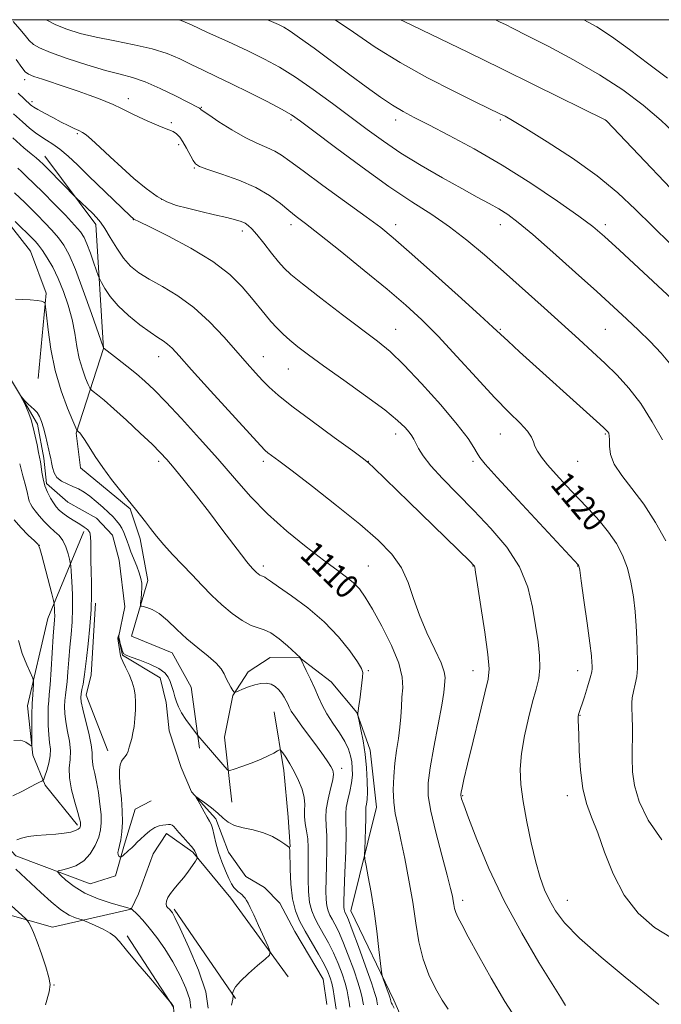
# Model space of a CAD drawing. Extents: x 2172300 to 2175200, y 284800 to 287700.
# Drawn here: x 2174645 to 2174860, y 287171 to 287500 of the extents above; entities that cross this region are included whole.
import ezdxf
from ezdxf.enums import TextEntityAlignment as Align

# ---------------------------------------------------------------- set-up
doc = ezdxf.new("R2010")
doc.units = 0
doc.header["$MEASUREMENT"] = 0
doc.linetypes.add('rvrstm', pattern=[117.1, 50, -3.9, 0.5, -3.9, 0.5, -3.9, 0.5, -3.9, 50])
for name, color, linetype, lineweight in [('BREAKLINE DTM HARD', 7, 'Continuous', 0), ('CONTOUR INDEX', 41, 'Continuous', 13), ('CONTOUR INDEX LABEL', 244, 'Continuous', 0), ('CONTOUR INTERMEDIATE', 44, 'Continuous', 0), ('GRID LINE', 7, 'Continuous', 0), ('SPOT ELEVATION DTM', 2, 'Continuous', 13), ('STREAM - RIVER SINGLE LINE', 142, 'rvrstm', 0)]:
    doc.layers.add(name, color=color, linetype=linetype, lineweight=lineweight)
doc.styles.add('Style-WORKING', font='WORKING.shx')

msp = doc.modelspace()

# ---------------------------------------------------------------- linework, layer by layer
at = {"layer": 'BREAKLINE DTM HARD', "extrusion": (0.02867164120256709, -0.04182505395533091, 0.9987134733507829), "elevation": 51440.19312371418, "flags": 128}
msp.add_lwpolyline([(1956092.149186476, -991388.2793882415), (1956092.149186476, -991424.5648922343)], dxfattribs=at)
at = {"layer": 'BREAKLINE DTM HARD', "extrusion": (-0.1235874618072082, -0.06940062850026604, 0.9899038802064674), "elevation": -287600.177765595, "flags": 128}
msp.add_lwpolyline([(814381.6438116017, 2016380.064748703), (814410.0443817478, 2016381.969641182), (814440.5754072808, 2016367.859326519)], dxfattribs=at)
at = {"layer": 'BREAKLINE DTM HARD'}
for points in [[(2174651.49, 287380.02, 1104.91), (2174654.24, 287408.56, 1106.15), (2174648.97, 287422.63, 1106.96), (2174636.93, 287437.86, 1107.71), (2174615.31, 287458.24, 1108.3), (2174603.28, 287473.05, 1109.72), (2174589.33, 287488.68, 1110.06), (2174576.195, 287500, 1110.205)], [(2174705.42, 287256.47, 1101.61), (2174702.59, 287276.9, 1103.4), (2174696.31, 287288.42, 1103.24), (2174682.71, 287293.92, 1103.43), (2174688.14, 287312.58, 1104.49), (2174685.62, 287326.48, 1105.5), (2174682.31, 287336.56, 1105.87), (2174665.64, 287350.25, 1105.45), (2174664.21, 287361.84, 1105.87), (2174673.3, 287390.05, 1109.97), (2174670.8, 287431.6, 1113.55), (2174653.79, 287454.36, 1114.68)], [(2174689.328, 287238.875, 1100.306), (2174683.98, 287236.1, 1100.89), (2174680.35, 287224.44, 1101.71), (2174677.33, 287213.84, 1102.4), (2174668.93, 287211.18, 1102.9), (2174644.09, 287220.53, 1105.33), (2174611.5, 287255.74, 1109.89), (2174574.13, 287284.75, 1112.13), (2174533.56, 287302.1, 1116.46), (2174494.78, 287312.1, 1120.01), (2174465.17, 287301.53, 1122.71), (2174435.21, 287285.9, 1126.21), (2174405.75, 287279.35, 1130.01), (2174375.66, 287272.79, 1134.32), (2174354.01, 287281.34, 1135.45), (2174328.22, 287312.64, 1138.71), (2174294.6, 287330.72, 1141.31), (2174261.5, 287342.91, 1144.95), (2174243.93, 287360.6, 1150.05)], [(2174666.8, 287328.95, 1104.39), (2174654.76, 287299.85, 1108.76), (2174648.01, 287270.62, 1110.52), (2174649.73, 287254.18, 1109.89), (2174653.88, 287244.11, 1107.65), (2174664.63, 287230.75, 1106.31)], [(2174670.73, 287304.94, 1103.7), (2174669.18, 287281.06, 1103.26), (2174667.59, 287274.28, 1103.28), (2174674.83, 287255.6, 1102.65)], [(2174786.04, 287136.57, 1107.38), (2174770.4, 287172.34, 1108.47), (2174756.03, 287202.1, 1106.81), (2174764.61, 287236.85, 1109.09), (2174762.43, 287255.82, 1108.57), (2174758.03, 287268.42, 1107.96), (2174749.43, 287278.64, 1107.11), (2174738.97, 287286.72, 1105.98), (2174729.05, 287286.79, 1104.83), (2174721.73, 287282.04, 1104.41), (2174716.57, 287274.15, 1103.95), (2174713.81, 287260.18, 1103.07), (2174716.24, 287238.47, 1101.02)], [(2174730.37, 287268.65, 1102.99), (2174733.61, 287249.07, 1101.44), (2174735.1, 287233.47, 1100.64), (2174735.67, 287223.55, 1100.02)], [(2174735.03, 287180.06, 1099.77), (2174715.86, 287206.38, 1100.56), (2174703.18, 287221.81, 1102.21), (2174694.44, 287228.02, 1102.59), (2174689.89, 287221.2, 1102.69), (2174685.02, 287207.83, 1102.69), (2174682.56, 287202.73, 1104.03), (2174656.26, 287196.65, 1107.27), (2174626.8, 287205.08, 1109.85)]]:
    msp.add_polyline3d(points, dxfattribs=at)
at = {"layer": 'CONTOUR INDEX', "flags": 128}
for points, elevation in [([(2174750.771, 287500.0000000001), (2174756.838, 287495.7990000001), (2174764.166, 287490.8590000001), (2174772.504, 287485.6800000001), (2174781.637, 287480.6090000001), (2174790.442, 287476.0859000001), (2174797.566, 287472.579), (2174806.001, 287468.4730000001), (2174807.494, 287467.7170000001), (2174809.996, 287466.307), (2174814.4999, 287463.608), (2174821.563, 287459.2170000001), (2174830.025, 287453.677), (2174838.295, 287447.769), (2174845.179, 287442.097), (2174851.065, 287436.578), (2174856.742, 287430.952), (2174868.98, 287418.9950000001)], 1130), ([(2174644.119, 287486.6460000001), (2174646.047, 287484.031), (2174647.233, 287482.5380000001), (2174648.314, 287481.7371), (2174650.045, 287481.064), (2174652.969, 287480.0760000001), (2174660.91, 287477.425), (2174664.922, 287476.063), (2174668.569, 287474.789), (2174671.672, 287473.652), (2174674.182, 287472.653), (2174676.551, 287471.605), (2174679.36, 287470.274), (2174682.977, 287468.529), (2174686.925, 287466.654), (2174690.517, 287465.034), (2174693.223, 287463.9460000001), (2174695.154, 287463.228), (2174696.58, 287462.61), (2174697.747, 287461.84), (2174698.809, 287460.743), (2174699.898, 287459.166), (2174701.094, 287457.063), (2174703.276, 287452.9570000001), (2174704.096, 287451.7880000001), (2174705.438, 287450.969), (2174708.181, 287449.981), (2174712.854, 287448.4180000001), (2174718.613, 287446.3260000001), (2174724.264, 287443.863), (2174728.861, 287441.204), (2174732.435, 287438.581), (2174735.261, 287436.243), (2174737.742, 287434.2450000001), (2174740.797, 287431.8721), (2174745.471, 287428.216), (2174752.385, 287422.721), (2174760.451, 287416.221), (2174768.154, 287409.903), (2174774.3979, 287404.59), (2174779.7521, 287399.67), (2174785.206, 287394.17), (2174791.451, 287387.461), (2174797.992, 287380.297), (2174804.036, 287373.776), (2174808.928, 287368.752), (2174812.568, 287365.1040000001), (2174814.992, 287362.466), (2174816.317, 287360.4891), (2174816.978, 287358.8910000001), (2174817.485, 287357.406), (2174818.297, 287355.778), (2174819.645, 287353.789), (2174821.706, 287351.23), (2174824.576, 287347.9730000001), (2174828.028, 287344.2289), (2174831.758, 287340.2880000001), (2174835.481, 287336.39), (2174838.997, 287332.5571), (2174842.126, 287328.759), (2174844.724, 287324.944), (2174846.8, 287320.975), (2174848.397, 287316.694), (2174849.567, 287312.007), (2174850.385, 287307.083), (2174850.9369, 287302.155), (2174851.3009, 287297.439), (2174851.535, 287293.088), (2174851.69, 287289.238), (2174851.794, 287285.965), (2174851.775, 287283.112), (2174851.537, 287280.46), (2174851.0359, 287277.86), (2174850.447, 287275.431), (2174849.996, 287273.363), (2174849.848, 287271.694), (2174849.9089, 287269.865), (2174850.018, 287267.166), (2174850.055, 287263.13), (2174850.0241, 287253.2501000001), (2174850.135, 287248.6420000001), (2174850.76, 287244.015), (2174852.354, 287238.732), (2174855.3299, 287232.4300000001), (2174859.927, 287225.835)], 1120), ([(2174643.592, 287442.173), (2174647.028, 287438.846), (2174649.0221, 287436.893), (2174651.246, 287434.686), (2174653.677, 287432.222), (2174656.115, 287429.643), (2174658.314, 287427.124), (2174660.138, 287424.652), (2174661.883, 287421.452), (2174663.9571, 287416.559), (2174666.592, 287409.502), (2174669.331, 287401.789), (2174673.3081, 287390.347), (2174673.398, 287390.242), (2174673.553, 287390.115), (2174678.03, 287386.659), (2174681.15, 287384.208), (2174684.33, 287381.629), (2174687.1991, 287379.1460000001), (2174690.241, 287376.246), (2174694.154, 287372.233), (2174699.393, 287366.6571), (2174705.433, 287360.056), (2174711.506, 287353.214), (2174717.063, 287346.7560000001), (2174722.434, 287340.671), (2174728.168, 287334.792), (2174734.586, 287329.047), (2174741.094, 287323.76), (2174746.871, 287319.3540000001), (2174751.292, 287316.107), (2174754.52, 287313.72), (2174756.916, 287311.749), (2174758.858, 287309.72), (2174760.795, 287307.0170000001), (2174763.195, 287302.9950000001), (2174766.309, 287297.3150000001), (2174769.522, 287290.8750000001), (2174772.001, 287284.883), (2174773.151, 287280.2450000001), (2174773.313, 287276.6630000001), (2174773.067, 287273.54), (2174772.869, 287270.372), (2174772.696, 287267.035), (2174772.402, 287263.503), (2174771.894, 287259.748), (2174771.276, 287255.7531), (2174770.705, 287251.503), (2174770.316, 287247.0330000001), (2174770.177, 287242.5760000001), (2174770.3369, 287238.4180000001), (2174770.8321, 287234.671), (2174771.64, 287230.749), (2174772.7249, 287225.8970000001), (2174774.028, 287219.608), (2174775.3939, 287212.389), (2174776.648, 287205.002), (2174777.691, 287198.078), (2174778.75, 287191.733), (2174780.13, 287185.956), (2174782.035, 287180.751), (2174784.258, 287176.186), (2174786.489, 287172.344), (2174788.457, 287169.29)], 1110), ([(2174643.3521, 287259.1021), (2174645.678, 287259.214), (2174647.414, 287258.554), (2174648.566, 287257.7390000001), (2174649.174, 287257.34), (2174649.397, 287257.759), (2174649.425, 287262.262), (2174649.4369, 287268.6580000001), (2174649.461, 287270.431), (2174649.509, 287271.4890000001), (2174649.701, 287274.314), (2174649.925, 287277.941), (2174649.943, 287278.949), (2174649.701, 287279.866), (2174647.717, 287284.3590000001), (2174646.225, 287288.211), (2174644.971, 287292.526)], 1110), ([(2174716.092, 287170.656), (2174716.5769, 287172.648), (2174716.637, 287173.638), (2174716.524, 287174.041), (2174716.447, 287174.237), (2174716.451, 287174.4400000001), (2174716.539, 287174.823), (2174716.78, 287175.554), (2174717.504, 287176.7830000001), (2174719.106, 287178.653), (2174721.77, 287181.177), (2174724.8301, 287183.845), (2174727.407, 287186.015), (2174728.802, 287187.3100000001), (2174729.038, 287188.406), (2174728.318, 287190.243), (2174725.141, 287197.297), (2174723.531, 287200.823), (2174722.3941, 287203.237), (2174721.651, 287204.708), (2174721.123, 287205.6391), (2174720.649, 287206.3690000001), (2174720.165, 287206.99), (2174719.631, 287207.532), (2174719.016, 287208.03), (2174718.343, 287208.554), (2174717.647, 287209.178), (2174716.9409, 287209.999), (2174716.159, 287211.2010000001), (2174715.215, 287212.987), (2174714.066, 287215.4790000001), (2174712.849, 287218.474), (2174711.747, 287221.6850000001), (2174710.896, 287224.8260000001), (2174709.77, 287229.768), (2174709.327, 287231.145), (2174708.797, 287232.1740000001), (2174708.03, 287233.426), (2174706.949, 287235.28), (2174704.815, 287239.0920000001), (2174704.333, 287240.02), (2174704.499, 287240.1200000001), (2174705.457, 287239.476), (2174707.2421, 287238.205), (2174709.456, 287236.554), (2174711.597, 287234.797), (2174713.328, 287233.177), (2174714.991, 287231.791), (2174717.095, 287230.699), (2174719.988, 287229.905), (2174723.37, 287229.189), (2174726.779, 287228.274), (2174729.806, 287226.986), (2174732.256, 287225.577), (2174733.989, 287224.403), (2174735.507, 287223.297), (2174735.544, 287223.161), (2174735.584, 287222.327), (2174735.71, 287216.0661000001), (2174735.947, 287211.0430000001), (2174736.488, 287206.128), (2174737.453, 287202.14), (2174738.862, 287198.755), (2174740.705, 287195.365), (2174745.165, 287187.679), (2174747.073, 287184.285), (2174748.354, 287181.753), (2174749.134, 287179.792), (2174749.639, 287177.944), (2174750.058, 287175.858), (2174750.425, 287173.608), (2174751.031, 287169.2340000001)], 1100)]:
    msp.add_lwpolyline(points, dxfattribs=dict(at, elevation=elevation))
at = {"layer": 'CONTOUR INTERMEDIATE', "flags": 128}
for points, elevation in [([(2174643.198, 287499.433), (2174645.404, 287496.8731), (2174647.125, 287494.749), (2174648.536, 287493.0650000001), (2174649.926, 287491.762), (2174652.012, 287490.5430000001), (2174655.624, 287489.053), (2174661.223, 287487.0710000001), (2174667.817, 287484.9190000001), (2174674.043, 287483.0550000001), (2174678.928, 287481.77), (2174683.027, 287480.67), (2174687.2821, 287479.197), (2174692.304, 287476.992), (2174697.3959, 287474.5091), (2174705.385, 287470.461), (2174705.549, 287470.3651000001), (2174705.6519, 287470.279), (2174705.722, 287470.1900000001), (2174705.881, 287470.024), (2174706.614, 287469.4730000001), (2174708.497, 287468.167), (2174711.88, 287465.909), (2174716.197, 287463.173), (2174720.6539, 287460.606), (2174724.594, 287458.6950000001), (2174727.901, 287457.2940000001), (2174730.591, 287456.099), (2174732.867, 287454.7610000001), (2174735.649, 287452.738), (2174740.042, 287449.4450000001), (2174746.673, 287444.5930000001), (2174761.079, 287434.1420000001), (2174765.954, 287430.501), (2174770.151, 287427.0980000001), (2174775.528, 287422.414), (2174783.27, 287415.509), (2174791.856, 287407.785), (2174799.095, 287401.225), (2174803.449, 287397.228), (2174808.532, 287392.499), (2174812.381, 287389.008), (2174838.107, 287365.8320000001), (2174840.417, 287363.726), (2174841.453, 287362.7340000001), (2174841.8511, 287362.2560000001), (2174842.13, 287361.752), (2174842.344, 287360.926), (2174842.43, 287359.5441000001), (2174842.428, 287357.4350000001), (2174842.773, 287354.671), (2174844.004, 287351.3910000001), (2174846.488, 287347.667), (2174849.921, 287343.312), (2174853.829, 287338.0760000001), (2174857.744, 287331.9450000001), (2174861.221, 287325.856)], 1122), ([(2174654.136, 287500.0000000001), (2174654.5929, 287499.716), (2174657.429, 287498.2811), (2174661.05, 287496.8370000001), (2174665.522, 287495.437), (2174670.912, 287494.118), (2174677.1549, 287492.888), (2174683.646, 287491.6470000001), (2174689.648, 287490.2670000001), (2174694.619, 287488.657), (2174698.811, 287486.876), (2174702.676, 287485.0210000001), (2174706.638, 287483.138), (2174711.025, 287481.068), (2174716.14, 287478.602), (2174722.063, 287475.653), (2174727.983, 287472.627), (2174732.869, 287470.0550000001), (2174736.157, 287468.184), (2174739.157, 287466.137), (2174743.65, 287462.7500000001), (2174750.852, 287457.284), (2174759.721, 287450.675), (2174768.649, 287444.282), (2174776.374, 287439.121), (2174783.007, 287434.847), (2174789.006, 287430.776), (2174794.796, 287426.33), (2174800.684, 287421.3590000001), (2174806.947, 287415.823), (2174820.547, 287403.656), (2174832.175, 287393.199), (2174836.738, 287389.042), (2174840.891, 287385.176), (2174844.931, 287381.242), (2174848.923, 287376.8750000001), (2174852.869, 287371.704), (2174856.702, 287365.626), (2174860.078, 287359.59)], 1124), ([(2174698.422, 287500.0000000001), (2174699.2699, 287499.742), (2174702.703, 287498.236), (2174708.152, 287495.755), (2174714.868, 287492.682), (2174721.528, 287489.583), (2174727.162, 287486.8420000001), (2174732.206, 287484.106), (2174737.448, 287480.839), (2174743.442, 287476.686), (2174749.8149, 287472.023), (2174761.493, 287463.2500000001), (2174766.861, 287459.371), (2174772.738, 287455.443), (2174779.532, 287451.2670000001), (2174786.603, 287447.152), (2174793.0489, 287443.535), (2174798.185, 287440.732), (2174802.186, 287438.564), (2174805.445, 287436.727), (2174808.433, 287434.847), (2174811.929, 287432.259), (2174816.792, 287428.227), (2174823.513, 287422.347), (2174831.102, 287415.554), (2174838.2049, 287409.1190000001), (2174843.799, 287403.998), (2174848.209, 287399.8951), (2174852.092, 287396.203), (2174855.954, 287392.425), (2174859.682, 287388.52), (2174863.012, 287384.556)], 1126), ([(2174728.13, 287500.0000000001), (2174729.51, 287499.403), (2174731.788, 287498.36), (2174733.589, 287497.465), (2174735.677, 287496.203), (2174738.88, 287493.9840000001), (2174743.735, 287490.436), (2174755.692, 287481.557), (2174761.158, 287477.5380000001), (2174765.899, 287474.154), (2174769.931, 287471.442), (2174773.425, 287469.3371), (2174777.165, 287467.336), (2174782.092, 287464.833), (2174788.892, 287461.3370000001), (2174797.236, 287456.8320000001), (2174806.544, 287451.4180000001), (2174816.149, 287445.3320000001), (2174825.046, 287439.341), (2174832.143, 287434.346), (2174836.869, 287430.827), (2174840.731, 287427.577), (2174845.758, 287422.966), (2174872.887, 287397.6891)], 1128), ([(2174772.513, 287500.0000000001), (2174773.543, 287499.496), (2174795.061, 287489.091), (2174806.192, 287483.676), (2174817.438, 287478.17), (2174840.961, 287466.575), (2174841.01, 287466.5380000001), (2174841.358, 287466.188), (2174873.608, 287432.367)], 1132), ([(2174804.288, 287500.0000000001), (2174805.932, 287499.2070000001), (2174807.634, 287498.371), (2174810.278, 287497.052), (2174814.834, 287494.758), (2174821.878, 287491.165), (2174830.429, 287486.611), (2174839.1151, 287481.597), (2174846.84, 287476.532), (2174853.605, 287471.441), (2174859.6881, 287466.257), (2174865.337, 287460.9190000001)], 1134), ([(2174833.7959, 287500.0000000001), (2174838.203, 287497.578), (2174843.079, 287494.4021000001), (2174849.049, 287490.079), (2174855.582, 287485.15), (2174861.835, 287480.402)], 1136), ([(2174644.869, 287475.4460000001), (2174648.985, 287471.588), (2174649.414, 287471.235), (2174650.111, 287470.779), (2174651.451, 287469.999), (2174653.665, 287468.7589), (2174656.406, 287467.2610000001), (2174659.179, 287465.792), (2174661.578, 287464.583), (2174663.535, 287463.644), (2174665.07, 287462.927), (2174666.279, 287462.324), (2174667.557, 287461.471), (2174669.375, 287459.943), (2174672.0819, 287457.4460000001), (2174675.526, 287454.209), (2174679.431, 287450.591), (2174683.525, 287446.948), (2174687.55, 287443.6200000001), (2174691.251, 287440.944), (2174694.503, 287439.1360000001), (2174697.703, 287437.932), (2174701.376, 287436.952), (2174705.829, 287435.899), (2174710.487, 287434.828), (2174714.556, 287433.8750000001), (2174717.44, 287433.139), (2174719.336, 287432.5440000001), (2174720.636, 287431.97), (2174721.725, 287431.263), (2174722.943, 287430.111), (2174724.62, 287428.1680000001), (2174726.943, 287425.268), (2174729.535, 287421.9751), (2174731.872, 287419.035), (2174733.7179, 287416.8970000001), (2174735.9719, 287414.8050000001), (2174739.819, 287411.705), (2174745.9679, 287406.931), (2174753.231, 287401.365), (2174764.9481, 287392.498), (2174769.08, 287389.0930000001), (2174773.678, 287384.6900000001), (2174779.633, 287378.3970000001), (2174786.041, 287371.2440000001), (2174791.548, 287364.74), (2174795.138, 287360.059), (2174797.133, 287357.0220000001), (2174798.191, 287355.113), (2174799.068, 287353.6680000001), (2174800.901, 287351.425), (2174804.925, 287346.976), (2174811.784, 287339.557), (2174832.101, 287317.731), (2174832.202, 287317.436), (2174832.441, 287316.031), (2174832.973, 287312.406), (2174833.877, 287305.9890000001), (2174834.928, 287298.353), (2174835.826, 287291.608), (2174836.346, 287287.355), (2174836.561, 287285.155), (2174836.622, 287284.058), (2174836.625, 287283.1950000001), (2174836.463, 287282.018), (2174835.98, 287280.0579), (2174835.093, 287277.067), (2174834.03, 287273.6900000001), (2174832.1, 287267.77), (2174832.025, 287267.502), (2174831.978, 287267.199), (2174831.962, 287266.7720000001), (2174831.977, 287266.026), (2174832.126, 287261.009), (2174832.297, 287255.6360000001), (2174832.6849, 287249.199), (2174833.458, 287243.0110000001), (2174834.735, 287237.9840000001), (2174836.447, 287233.431), (2174838.478, 287228.2660000001), (2174840.783, 287221.742), (2174843.608, 287214.4759), (2174847.273, 287207.422), (2174851.972, 287201.389), (2174857.403, 287196.601), (2174863.139, 287193.132)], 1118), ([(2174643.299, 287468.537), (2174646.257, 287465.846), (2174648.649, 287463.7830000001), (2174650.619, 287462.238), (2174652.441, 287460.978), (2174654.354, 287459.7721000001), (2174656.456, 287458.407), (2174658.812, 287456.673), (2174661.498, 287454.387), (2174664.643, 287451.4679), (2174668.39, 287447.863), (2174682.358, 287434.312), (2174683.208, 287433.523), (2174683.511, 287433.3), (2174685.354, 287432.426), (2174688.864, 287430.725), (2174695.015, 287427.6639), (2174702.57, 287423.624), (2174709.8441, 287419.165), (2174715.507, 287414.7819000001), (2174719.662, 287410.7), (2174722.767, 287407.08), (2174727.341, 287401.4350000001), (2174729.281, 287399.1410000001), (2174731.253, 287397.002), (2174733.353, 287394.9350000001), (2174735.653, 287392.8750000001), (2174738.314, 287390.691), (2174741.851, 287388.0000000001), (2174746.865, 287384.356), (2174753.609, 287379.547), (2174760.925, 287374.295), (2174767.306, 287369.5600000001), (2174771.606, 287366.077), (2174774.125, 287363.71), (2174775.526, 287362.101), (2174776.398, 287360.901), (2174777.041, 287359.798), (2174777.686, 287358.487), (2174778.589, 287356.687), (2174780.13, 287354.211), (2174782.715, 287350.8970000001), (2174786.614, 287346.643), (2174791.546, 287341.6), (2174797.0939, 287335.983), (2174802.803, 287329.977), (2174808.088, 287323.6580000001), (2174812.33, 287317.074), (2174815.099, 287310.3200000001), (2174816.726, 287303.687), (2174817.733, 287297.5121000001), (2174818.527, 287292.066), (2174819.063, 287287.3540000001), (2174819.182, 287283.313), (2174818.771, 287279.784), (2174817.904, 287276.215), (2174816.702, 287271.959), (2174815.312, 287266.597), (2174813.99, 287260.6279), (2174813.014, 287254.777), (2174812.614, 287249.531), (2174812.799, 287244.411), (2174813.53, 287238.6960000001), (2174814.734, 287231.9460000001), (2174816.2239, 287224.851), (2174817.787, 287218.3810000001), (2174819.265, 287213.258), (2174820.737, 287209.2049), (2174822.343, 287205.6950000001), (2174824.335, 287202.198), (2174827.4139, 287198.17), (2174832.397, 287193.0600000001), (2174839.638, 287186.638), (2174847.666, 287179.95), (2174858.837, 287170.872)], 1116), ([(2174643.023, 287460.4940000001), (2174646.739, 287457.2070000001), (2174649.216, 287455.128), (2174650.836, 287453.816), (2174651.998, 287452.8279), (2174653.17, 287451.719), (2174654.84, 287450.042), (2174664.263, 287440.441), (2174669.629, 287435.286), (2174671.016, 287433.9080000001), (2174672.3149, 287432.3810000001), (2174673.788, 287430.228), (2174675.6291, 287427.1580000001), (2174677.757, 287423.633), (2174680.028, 287420.306), (2174682.382, 287417.651), (2174685.106, 287415.4459), (2174688.574, 287413.292), (2174693.026, 287410.817), (2174698.164, 287407.7500000001), (2174703.556, 287403.847), (2174708.805, 287399.024), (2174713.65, 287393.839), (2174721.307, 287385.09), (2174724.101, 287381.9911), (2174726.462, 287379.459), (2174728.719, 287377.172), (2174731.689, 287374.524), (2174736.311, 287370.838), (2174743.046, 287365.7720000001), (2174750.453, 287360.329), (2174756.613, 287355.846), (2174760.17, 287353.241), (2174762.033, 287351.7610000001), (2174763.672, 287350.232), (2174775.411, 287338.8260000001), (2174795.846, 287318.868), (2174796.988, 287317.72), (2174797.252, 287317.39), (2174797.366, 287316.9840000001), (2174797.641, 287315.323), (2174798.291, 287311.1569000001), (2174799.419, 287303.855), (2174800.71, 287295.2450000001), (2174801.742, 287287.77), (2174802.156, 287283.074), (2174801.842, 287279.5921), (2174800.752, 287274.958), (2174798.935, 287267.5710000001), (2174796.833, 287258.89), (2174794.981, 287251.14), (2174793.792, 287246.029), (2174793.168, 287243.208), (2174792.886, 287241.813), (2174792.759, 287241.081), (2174792.735, 287240.654), (2174792.798, 287240.275), (2174793.005, 287239.5571), (2174793.698, 287237.573), (2174795.29, 287233.2670000001), (2174798.106, 287225.941), (2174802.115, 287216.3311), (2174807.198, 287205.535), (2174813.077, 287194.6680000001), (2174818.843, 287184.9240000001), (2174826.071, 287173.268), (2174827.755, 287170.498)], 1114), ([(2174644.765, 287450.372), (2174645.926, 287449.303), (2174647.671, 287447.639), (2174650.0821, 287445.281), (2174653.1821, 287442.193), (2174656.875, 287438.454), (2174660.602, 287434.616), (2174663.685, 287431.347), (2174665.652, 287429.0700000001), (2174666.845, 287427.232), (2174667.812, 287425.0330000001), (2174668.963, 287421.952), (2174670.158, 287418.584), (2174671.687, 287414.205), (2174672.092, 287413.249), (2174672.684, 287412.117), (2174673.779, 287410.171), (2174675.566, 287407.5031), (2174678.201, 287404.385), (2174681.702, 287401.107), (2174685.518, 287398.024), (2174688.961, 287395.507), (2174691.5119, 287393.797), (2174693.34, 287392.6200000001), (2174694.783, 287391.573), (2174696.276, 287390.172), (2174698.634, 287387.616), (2174702.768, 287383.0220000001), (2174709.118, 287376.005), (2174722.269, 287361.547), (2174725.773, 287357.726), (2174727.397, 287356.036), (2174728.285, 287355.278), (2174731.951, 287352.519), (2174736.377, 287349.1630000001), (2174743.198, 287343.939), (2174751.25, 287337.661), (2174758.977, 287331.434), (2174765.127, 287326.091), (2174769.676, 287321.3831), (2174772.905, 287316.7880000001), (2174775.148, 287311.8750000001), (2174776.951, 287306.577), (2174778.913, 287300.917), (2174781.426, 287295.029), (2174784.0459, 287289.493), (2174786.123, 287285.0000000001), (2174787.185, 287282.026), (2174787.473, 287280.1900000001), (2174787.407, 287278.894), (2174787.299, 287277.492), (2174787.023, 287275.139), (2174786.344, 287270.939), (2174785.136, 287264.428), (2174783.704, 287256.874), (2174782.462, 287249.98), (2174781.775, 287244.8960000001), (2174781.804, 287240.579), (2174782.661, 287235.437), (2174784.341, 287228.429), (2174786.378, 287220.719), (2174788.1901, 287214.025), (2174789.334, 287209.6310000001), (2174789.921, 287207.096), (2174790.202, 287205.545), (2174790.405, 287204.237), (2174790.654, 287202.958), (2174791.052, 287201.6250000001), (2174791.741, 287200.045), (2174793.023, 287197.574), (2174795.243, 287193.4559000001), (2174798.614, 287187.241), (2174802.823, 287179.6961000001), (2174807.427, 287171.893), (2174812.119, 287164.653)], 1112), ([(2174643.794, 287432.55), (2174649.749, 287426.754), (2174650.609, 287425.865), (2174651.644, 287424.654), (2174652.943, 287422.901), (2174654.555, 287420.434), (2174656.368, 287417.273), (2174658.234, 287413.487), (2174660.011, 287409.173), (2174661.583, 287404.536), (2174662.845, 287399.808), (2174663.749, 287395.199), (2174664.477, 287390.824), (2174665.273, 287386.779), (2174666.295, 287383.176), (2174667.371, 287380.2120000001), (2174668.245, 287378.1040000001), (2174668.766, 287376.943), (2174669.206, 287376.325), (2174669.942, 287375.7180000001), (2174671.318, 287374.6410000001), (2174673.5409, 287372.8089000001), (2174676.784, 287369.982), (2174681.043, 287366.107), (2174685.602, 287361.857), (2174689.565, 287358.091), (2174692.334, 287355.365), (2174694.499, 287353.029), (2174696.943, 287350.133), (2174700.3299, 287345.974), (2174704.425, 287340.8370000001), (2174708.772, 287335.2560000001), (2174712.938, 287329.763), (2174719.401, 287321.106), (2174721.185, 287318.798), (2174722.2, 287317.579), (2174723.3711, 287316.325), (2174723.918, 287315.76), (2174724.48, 287315.2290000001), (2174725.061, 287314.7521), (2174725.621, 287314.361), (2174726.109, 287314.0909), (2174726.497, 287313.952), (2174726.841, 287313.8540000001), (2174727.219, 287313.678), (2174727.798, 287313.2660000001), (2174729.109, 287312.304), (2174731.774, 287310.434), (2174736.153, 287307.4080000001), (2174741.564, 287303.406), (2174747.068, 287298.715), (2174751.85, 287293.6960000001), (2174755.618, 287288.9950000001), (2174758.208, 287285.328), (2174759.55, 287283.138), (2174759.961, 287281.759), (2174759.852, 287280.249), (2174758.938, 287272.639), (2174758.693, 287270.807), (2174758.404, 287268.8430000001), (2174758.344, 287268.314), (2174758.322, 287267.9620000001), (2174758.319, 287267.749), (2174758.336, 287267.562), (2174758.456, 287266.976), (2174758.782, 287265.491), (2174759.371, 287262.7500000001), (2174760.091, 287258.982), (2174760.762, 287254.5650000001), (2174761.237, 287249.898), (2174761.495, 287245.4790000001), (2174761.546, 287241.827), (2174761.4171, 287239.3210000001), (2174761.206, 287237.76), (2174761.031, 287236.8), (2174760.975, 287236.0550000001), (2174760.984, 287234.969), (2174760.973, 287232.943), (2174760.881, 287229.655), (2174760.741, 287225.898), (2174760.612, 287222.7390000001), (2174760.56, 287220.871), (2174760.679, 287219.471), (2174761.071, 287217.34), (2174761.794, 287213.554), (2174762.734, 287208.3081), (2174763.729, 287202.068), (2174764.639, 287195.3941), (2174765.389, 287189.1900000001), (2174766.229, 287181.807), (2174766.461, 287180.503), (2174766.818, 287179.4180000001), (2174768.776, 287173.9591), (2174769.131, 287172.923), (2174769.2741, 287172.459), (2174769.352, 287172.031), (2174769.404, 287171.849), (2174769.4909, 287171.601), (2174769.616, 287171.298), (2174769.778, 287170.96), (2174770.49, 287169.657)], 1108), ([(2174643.914, 287406.545), (2174646.1361, 287406.488), (2174648.793, 287406.377), (2174651.148, 287406.182), (2174652.637, 287405.894), (2174653.39, 287405.577), (2174653.707, 287405.3150000001), (2174653.8621, 287405.027), (2174654.013, 287403.983), (2174654.287, 287401.286), (2174654.817, 287396.355), (2174655.74, 287389.853), (2174657.193, 287382.7610000001), (2174659.205, 287375.99), (2174661.3551, 287370.198), (2174663.113, 287365.975), (2174664.465, 287362.84), (2174664.56, 287362.687), (2174665.04, 287362.278), (2174665.415, 287361.905), (2174666.038, 287361.1209), (2174667.042, 287359.6310000001), (2174668.539, 287357.227), (2174670.551, 287354.053), (2174673.082, 287350.345), (2174676.064, 287346.361), (2174679.147, 287342.4701), (2174684.055, 287336.412), (2174685.766, 287334.251), (2174687.346, 287332.191), (2174689.07, 287329.9080000001), (2174691.084, 287327.331), (2174693.506, 287324.454), (2174696.398, 287321.287), (2174702.936, 287314.434), (2174706.223, 287310.949), (2174709.509, 287307.562), (2174712.882, 287304.3759), (2174716.367, 287301.5110000001), (2174719.7251, 287299.1630000001), (2174722.655, 287297.5440000001), (2174724.984, 287296.715), (2174727.047, 287296.123), (2174729.312, 287295.0650000001), (2174732.064, 287293.079), (2174734.876, 287290.671), (2174739.134, 287286.738), (2174739.165, 287286.649), (2174739.159, 287286.594), (2174739.188, 287286.5160000001), (2174741.108, 287282.529), (2174742.499, 287279.583), (2174743.909, 287276.48), (2174745.155, 287273.607), (2174746.421, 287270.855), (2174747.987, 287267.988), (2174750.009, 287264.8590000001), (2174752.166, 287261.671), (2174754.019, 287258.711), (2174755.236, 287256.188), (2174755.918, 287253.987), (2174756.2799, 287251.912), (2174756.482, 287249.785), (2174756.49, 287247.4890000001), (2174756.22, 287244.923), (2174755.645, 287242.066), (2174754.972, 287239.206), (2174754.465, 287236.709), (2174754.308, 287234.6900000001), (2174754.361, 287232.255), (2174754.404, 287228.258), (2174754.2721, 287222.0519), (2174754.029, 287214.981), (2174753.797, 287208.8860000001), (2174753.67, 287205.154), (2174753.648, 287203.351), (2174753.706, 287202.586), (2174753.82, 287202.107), (2174753.988, 287201.702), (2174754.526, 287200.6900000001), (2174755.186, 287199.1419), (2174756.479, 287195.787), (2174758.54, 287190.197), (2174760.885, 287183.6960000001), (2174762.8761, 287178.045), (2174764.032, 287174.572), (2174764.52, 287172.861), (2174764.666, 287172.0600000001), (2174764.752, 287171.434), (2174764.893, 287170.7180000001)], 1106), ([(2174702.56, 287169.665), (2174702.161, 287172.5600000001), (2174700.902, 287176.2500000001), (2174698.934, 287180.578), (2174696.502, 287185.096), (2174693.84, 287189.403), (2174691.157, 287193.2710000001), (2174688.653, 287196.518), (2174686.506, 287199.0060000001), (2174684.805, 287200.775), (2174682.556, 287202.878), (2174682.445, 287202.923), (2174682.27, 287202.966), (2174681.486, 287203.172), (2174679.5, 287203.7120000001), (2174675.965, 287204.722), (2174671.542, 287206.192), (2174667.141, 287208.0760000001), (2174663.52, 287210.268), (2174660.82, 287212.4130000001), (2174659.028, 287214.0980000001), (2174658.144, 287215.036), (2174658.222, 287215.4670000001), (2174659.328, 287215.759), (2174661.428, 287216.258), (2174664.077, 287217.208), (2174666.73, 287218.828), (2174668.934, 287221.2230000001), (2174670.605, 287224.039), (2174671.753, 287226.808), (2174672.4, 287229.2180000001), (2174672.624, 287231.578), (2174672.517, 287234.356), (2174672.167, 287237.846), (2174671.653, 287241.653), (2174671.0539, 287245.2109000001), (2174670.45, 287248.073), (2174669.946, 287250.2720000001), (2174669.652, 287251.96), (2174669.607, 287253.3700000001), (2174669.571, 287255.0571), (2174669.236, 287257.655), (2174668.405, 287261.515), (2174667.335, 287265.8540000001), (2174666.395, 287269.602), (2174665.875, 287271.988), (2174665.739, 287273.425), (2174665.873, 287274.6250000001), (2174666.164, 287276.137), (2174666.514, 287277.873), (2174666.829, 287279.581), (2174667.052, 287281.178), (2174667.627, 287286.498), (2174668.182, 287291.403), (2174668.787, 287297.22), (2174669.232, 287302.92), (2174669.372, 287307.715), (2174669.301, 287311.779), (2174669.177, 287315.525), (2174669.122, 287319.2340000001), (2174669.112, 287325.344), (2174669.06, 287327.0691), (2174668.942, 287328.0440000001), (2174668.745, 287328.621), (2174668.458, 287329.094), (2174668.07, 287329.536), (2174667.572, 287329.963), (2174666.935, 287330.405), (2174666.06, 287330.949), (2174664.833, 287331.6951), (2174663.208, 287332.704), (2174661.425, 287333.865), (2174659.7971, 287335.029), (2174658.55, 287336.099), (2174657.564, 287337.194), (2174656.635, 287338.487), (2174655.618, 287340.112), (2174654.606, 287342.0440000001), (2174653.75, 287344.2180000001), (2174653.16, 287346.5380000001), (2174652.78, 287348.784), (2174652.51, 287350.705), (2174652.259, 287352.173), (2174651.612, 287355.341), (2174651.138, 287357.86), (2174650.562, 287360.812), (2174649.903, 287363.735), (2174649.183, 287366.262), (2174648.426, 287368.393), (2174647.658, 287370.219), (2174646.913, 287371.802), (2174646.26, 287373.0899), (2174645.532, 287374.465), (2174645.55, 287374.496), (2174646.421, 287373.385), (2174647.2151, 287372.4450000001), (2174648.157, 287371.474), (2174650.188, 287369.71), (2174651.135, 287368.679), (2174651.959, 287367.365), (2174652.683, 287365.681), (2174653.347, 287363.554), (2174653.979, 287360.996), (2174655.045, 287356.102), (2174655.421, 287354.507), (2174655.721, 287353.289), (2174655.991, 287352.013), (2174656.306, 287350.3690000001), (2174656.841, 287348.564), (2174657.799, 287346.931), (2174659.304, 287345.716), (2174661.171, 287344.813), (2174663.138, 287344.027), (2174665.008, 287343.177), (2174666.85, 287342.128), (2174668.799, 287340.757), (2174670.929, 287339.008), (2174673.073, 287337.0930000001), (2174675.002, 287335.2929000001), (2174676.54, 287333.811), (2174677.735, 287332.548), (2174678.683, 287331.3260000001), (2174679.474, 287330.007), (2174680.146, 287328.606), (2174680.723, 287327.1740000001), (2174681.246, 287325.725), (2174681.812, 287324.122), (2174682.531, 287322.191), (2174684.455, 287317.352), (2174685.308, 287315.0700000001), (2174685.864, 287313.246), (2174686.1391, 287311.6869), (2174686.196, 287310.0941), (2174686.099, 287308.275), (2174685.928, 287306.478), (2174685.763, 287305.061), (2174685.705, 287304.2769000001), (2174685.917, 287303.953), (2174686.582, 287303.813), (2174687.839, 287303.572), (2174689.659, 287302.9130000001), (2174691.967, 287301.513), (2174694.696, 287299.175), (2174697.798, 287296.202), (2174701.228, 287293.023), (2174704.867, 287290.009), (2174708.293, 287287.2940000001), (2174711.008, 287284.9570000001), (2174712.677, 287283.0330000001), (2174713.614, 287281.389), (2174714.299, 287279.85), (2174715.098, 287278.3050000001), (2174715.93, 287276.8970000001), (2174716.602, 287275.8320000001), (2174717.018, 287275.2710000001), (2174717.462, 287275.194), (2174718.313, 287275.535), (2174719.835, 287276.203), (2174721.821, 287277.003), (2174723.946, 287277.7181000001), (2174725.938, 287278.157), (2174727.74, 287278.2340000001), (2174729.347, 287277.893), (2174730.755, 287277.112), (2174731.962, 287276.0220000001), (2174732.965, 287274.787), (2174733.767, 287273.553), (2174734.401, 287272.376), (2174734.906, 287271.292), (2174735.372, 287270.2599000001), (2174736.104, 287268.931), (2174737.456, 287266.877), (2174739.638, 287263.85), (2174744.801, 287256.876), (2174746.822, 287254.075), (2174748.304, 287251.9300000001), (2174749.332, 287250.347), (2174749.966, 287249.154), (2174750.178, 287247.8639000001), (2174749.92, 287245.911), (2174749.213, 287242.9400000001), (2174748.36, 287239.429), (2174747.734, 287236.066), (2174747.598, 287233.295), (2174747.777, 287230.601), (2174747.986, 287227.2230000001), (2174748.006, 287222.673), (2174747.887, 287217.5490000001), (2174747.746, 287212.7180000001), (2174747.684, 287208.866), (2174747.748, 287205.961), (2174747.966, 287203.7880000001), (2174748.365, 287202.1241), (2174748.946, 287200.721), (2174749.707, 287199.3210000001), (2174750.655, 287197.645), (2174751.846, 287195.3210000001), (2174753.344, 287191.953), (2174755.145, 287187.382), (2174756.968, 287182.395), (2174758.463, 287178.012), (2174759.374, 287175.001), (2174759.822, 287173.11), (2174760.023, 287171.8320000001), (2174760.178, 287170.7010000001)], 1104), ([(2174644.376, 287225.879), (2174645.982, 287226.447), (2174648.138, 287226.9680000001), (2174650.991, 287227.297), (2174654.2261, 287227.507), (2174657.411, 287227.73), (2174660.177, 287228.064), (2174662.391, 287228.4890000001), (2174663.984, 287228.954), (2174664.933, 287229.4130000001), (2174665.397, 287229.8421), (2174665.586, 287230.221), (2174665.673, 287230.5440000001), (2174665.703, 287230.861), (2174665.688, 287231.2341), (2174665.614, 287231.79), (2174665.353, 287232.916), (2174664.751, 287235.063), (2174663.751, 287238.475), (2174662.685, 287242.572), (2174661.981, 287246.567), (2174661.919, 287249.878), (2174662.186, 287252.7450000001), (2174662.3161, 287255.6140000001), (2174661.976, 287258.8049), (2174661.346, 287262.139), (2174660.735, 287265.314), (2174660.391, 287268.085), (2174660.302, 287270.448), (2174660.3941, 287272.458), (2174660.599, 287274.2340000001), (2174660.87, 287276.1470000001), (2174661.165, 287278.634), (2174661.456, 287281.9950000001), (2174661.76, 287285.9890000001), (2174662.108, 287290.238), (2174662.505, 287294.456), (2174662.856, 287298.719), (2174663.041, 287303.193), (2174662.981, 287307.899), (2174662.772, 287312.279), (2174662.5491, 287315.629), (2174662.405, 287317.512), (2174662.262, 287318.5600000001), (2174661.997, 287319.673), (2174661.5051, 287321.509), (2174660.76, 287323.773), (2174659.752, 287325.931), (2174658.484, 287327.597), (2174656.993, 287328.983), (2174655.332, 287330.448), (2174653.574, 287332.2411), (2174651.895, 287334.162), (2174650.496, 287335.8970000001), (2174649.526, 287337.2180000001), (2174648.917, 287338.23), (2174648.55, 287339.122), (2174648.293, 287340.122), (2174647.97, 287341.61), (2174647.394, 287344.005), (2174646.453, 287347.524), (2174645.3411, 287351.581)], 1106), ([(2174643.013, 287240.637), (2174646.334, 287242.132), (2174648.95, 287243.595), (2174650.805, 287244.601), (2174652.01, 287245.181), (2174652.7189, 287245.478), (2174653.0991, 287245.677), (2174653.363, 287246.1140000001), (2174653.74, 287247.161), (2174654.371, 287249.056), (2174655.062, 287251.477), (2174655.533, 287253.969), (2174655.587, 287256.211), (2174655.362, 287258.439), (2174655.076, 287261.026), (2174654.907, 287264.182), (2174654.865, 287267.471), (2174654.916, 287270.291), (2174655.035, 287272.33), (2174655.226, 287274.421), (2174655.502, 287277.687), (2174655.859, 287282.813), (2174656.588, 287293.9790000001), (2174656.982, 287299.4190000001), (2174657.04, 287300.77), (2174657.024, 287302.066), (2174656.966, 287303.2720000001), (2174656.905, 287304.1950000001), (2174656.839, 287304.817), (2174656.615, 287305.829), (2174656.043, 287308.0980000001), (2174652.781, 287320.8960000001), (2174652.128, 287323.258), (2174651.469, 287324.5490000001), (2174650.268, 287325.792), (2174648.19, 287327.76), (2174645.704, 287330.249), (2174643.48, 287332.8100000001)], 1108), ([(2174708.32, 287169.572), (2174707.508, 287175.094), (2174705.104, 287182.297), (2174701.9, 287189.915), (2174698.988, 287196.2070000001), (2174697.204, 287199.8910000001), (2174696.358, 287201.501), (2174696.001, 287202.031), (2174695.753, 287202.316), (2174695.496, 287202.5700000001), (2174694.784, 287203.227), (2174694.422, 287203.74), (2174694.236, 287204.4451), (2174694.354, 287205.385), (2174694.833, 287206.557), (2174695.713, 287207.952), (2174696.999, 287209.557), (2174698.55, 287211.35), (2174700.189, 287213.3100000001), (2174701.746, 287215.367), (2174703.078, 287217.27), (2174704.049, 287218.721), (2174704.568, 287219.525), (2174704.725, 287219.901), (2174704.654, 287220.173), (2174704.261, 287221.113), (2174703.897, 287222.085), (2174703.558, 287222.661), (2174702.802, 287223.596), (2174701.4891, 287225.0330000001), (2174699.914, 287226.7230000001), (2174698.477, 287228.317), (2174696.819, 287230.3540000001), (2174696.295, 287230.8219), (2174695.731, 287230.996), (2174695.055, 287230.982), (2174694.219, 287230.9), (2174693.184, 287230.814), (2174691.934, 287230.5700000001), (2174690.46, 287229.9570000001), (2174688.7919, 287228.851), (2174687.117, 287227.474), (2174685.659, 287226.1310000001), (2174684.57, 287225.05), (2174683.692, 287224.1460000001), (2174682.794, 287223.255), (2174681.722, 287222.27), (2174679.763, 287220.568), (2174679.273, 287220.165), (2174679.031, 287220.067), (2174678.8281, 287220.189), (2174678.522, 287220.4680000001), (2174678.225, 287220.927), (2174678.118, 287221.61), (2174678.321, 287222.577), (2174678.726, 287223.966), (2174679.17, 287225.927), (2174679.507, 287228.569), (2174679.669, 287231.8151), (2174679.606, 287235.542), (2174679.3099, 287239.5710000001), (2174678.937, 287243.497), (2174678.683, 287246.858), (2174678.701, 287249.309), (2174678.967, 287250.982), (2174679.412, 287252.1231), (2174679.967, 287252.9680000001), (2174680.557, 287253.709), (2174681.105, 287254.526), (2174681.556, 287255.559), (2174681.948, 287256.803), (2174682.765, 287259.773), (2174683.195, 287261.591), (2174683.573, 287263.8), (2174683.852, 287266.455), (2174684.014, 287269.2961), (2174684.049, 287271.982), (2174683.932, 287274.279), (2174683.583, 287276.383), (2174682.91, 287278.597), (2174681.885, 287281.0980000001), (2174680.7501, 287283.5550000001), (2174679.813, 287285.51), (2174679.296, 287286.672), (2174679.0771, 287287.402), (2174678.291, 287292.338), (2174678.19, 287293.144), (2174678.18, 287293.553), (2174678.23, 287293.778), (2174678.501, 287294.4240000001), (2174678.511, 287294.416), (2174678.5, 287294.3131), (2174678.486, 287294.085), (2174678.521, 287293.616), (2174678.663, 287292.765), (2174678.952, 287291.477), (2174679.328, 287290.041), (2174679.711, 287288.827), (2174680.114, 287288.0870000001), (2174680.928, 287287.5820000001), (2174682.636, 287286.95), (2174685.497, 287285.92), (2174688.862, 287284.5870000001), (2174691.8599, 287283.133), (2174693.828, 287281.7010000001), (2174694.951, 287280.264), (2174695.627, 287278.751), (2174696.188, 287277.1190000001), (2174696.708, 287275.4130000001), (2174697.196, 287273.704), (2174697.691, 287272.028), (2174698.355, 287270.28), (2174699.376, 287268.3191), (2174700.843, 287266.0980000001), (2174702.443, 287263.9350000001), (2174704.906, 287260.7990000001), (2174706.951, 287258.3391), (2174708.421, 287256.602), (2174713.842, 287250.2839), (2174714.784, 287249.2990000001), (2174715.612, 287249.101), (2174717.033, 287249.5220000001), (2174719.53, 287250.389), (2174722.669, 287251.527), (2174725.7911, 287252.757), (2174728.349, 287253.9139), (2174730.246, 287254.893), (2174731.501, 287255.601), (2174732.191, 287255.9400000001), (2174732.638, 287255.781), (2174733.228, 287254.986), (2174734.247, 287253.466), (2174735.599, 287251.3210000001), (2174737.09, 287248.6960000001), (2174738.525, 287245.762), (2174739.71, 287242.78), (2174740.446, 287240.036), (2174740.628, 287237.7230000001), (2174740.518, 287235.6740000001), (2174740.467, 287233.627), (2174740.73, 287231.3690000001), (2174741.173, 287228.88), (2174741.568, 287226.187), (2174741.74, 287223.2941000001), (2174741.744, 287220.117), (2174741.694, 287216.5490000001), (2174741.698, 287212.579), (2174741.847, 287208.572), (2174742.227, 287204.9890000001), (2174742.909, 287202.1410000001), (2174743.904, 287199.7389000001), (2174745.206, 287197.3430000001), (2174746.785, 287194.6), (2174748.505, 287191.5000000001), (2174750.208, 287188.1190000001), (2174751.75, 287184.568), (2174753.051, 287181.094), (2174754.051, 287177.978), (2174754.716, 287175.429), (2174755.124, 287173.3590000001), (2174755.379, 287171.605), (2174755.604, 287169.9670000001)], 1102), ([(2174696.729, 287170.178), (2174695.8, 287171.497), (2174695.559, 287171.811), (2174694.765, 287172.752), (2174689.115, 287179.376), (2174684.807, 287184.459), (2174681.042, 287188.969), (2174678.689, 287191.861), (2174677.174, 287193.5210000001), (2174675.563, 287194.697), (2174673.202, 287195.9670000001), (2174670.545, 287197.237), (2174668.325, 287198.2451000001), (2174667.048, 287198.811), (2174666.307, 287199.095), (2174665.464, 287199.3401), (2174664.002, 287199.796), (2174661.862, 287200.7440000001), (2174659.105, 287202.4680000001), (2174655.841, 287205.115), (2174652.386, 287208.269), (2174649.107, 287211.374), (2174644.0481, 287216.072)], 1106), ([(2174654.014, 287170.699), (2174655.197, 287175.025), (2174655.51, 287177.504), (2174655.074, 287179.89), (2174654.037, 287183.4840000001), (2174652.662, 287187.784), (2174651.239, 287191.833), (2174650.017, 287194.8700000001), (2174649.067, 287196.9039), (2174648.416, 287198.1360000001), (2174647.983, 287198.845), (2174647.249, 287199.613), (2174642.586, 287203.765)], 1108)]:
    msp.add_lwpolyline(points, dxfattribs=dict(at, elevation=elevation))
at = {"layer": 'GRID LINE', "flags": 128}
msp.add_lwpolyline([(2172500, 285000), (2175000, 285000), (2175000, 287500), (2172500, 287500), (2172500, 285000)], dxfattribs=at)
at = {"layer": 'SPOT ELEVATION DTM'}
for p in [(2174647.04, 287479.94, 1119.57), (2174681.6, 287473.65, 1120.62), (2174649.49, 287472.65, 1118.37), (2174706, 287470.67, 1122.09), (2174696.02, 287465.57, 1120.22), (2174735.97, 287466.5, 1123.7), (2174770.97, 287466.5, 1127.49), (2174805.97, 287466.5, 1129.74), (2174840.97, 287466.5, 1131.99), (2174664.64, 287461.95, 1117.83), (2174698.51, 287458.2, 1119.62), (2174703.67, 287450.47, 1119.87), (2174692.81, 287439.96, 1118.16), (2174683.31, 287433.13, 1115.96), (2174735.97, 287431.5, 1119.53), (2174770.97, 287431.5, 1122.52), (2174805.97, 287431.5, 1125.35), (2174840.97, 287431.5, 1128.39), (2174719.75, 287429.4, 1117.55), (2174770.97, 287396.5, 1118.79), (2174805.97, 287396.5, 1122.15), (2174840.97, 287396.5, 1125.02), (2174691.8, 287387.4, 1111.32), (2174726.8, 287387.4, 1114.75), (2174735.06, 287383.25, 1115.11), (2174770.97, 287361.5, 1115.44), (2174805.97, 287361.5, 1119.18), (2174840.97, 287361.5, 1121.84), (2174691.8, 287352.4, 1107.61), (2174726.8, 287352.4, 1111.63), (2174761.8, 287352.4, 1114.03), (2174796.8, 287352.4, 1117.71), (2174831.8, 287352.4, 1121.11), (2174651.95, 287324.35, 1107.99), (2174726.8, 287317.4, 1108.4), (2174761.8, 287317.4, 1110.9), (2174796.8, 287317.4, 1113.94), (2174831.8, 287317.4, 1117.94), (2174761.8, 287282.4, 1108.15), (2174796.8, 287282.4, 1113.31), (2174831.8, 287282.4, 1117.36), (2174832.51, 287267.5, 1118.06), (2174752.88, 287249.75, 1104.47), (2174793.32, 287240.67, 1114.11), (2174828.32, 287240.67, 1117.51), (2174793.32, 287205.67, 1112.46), (2174828.32, 287205.67, 1116.79), (2174656.8, 287177.4, 1107.91)]:
    msp.add_point(p, dxfattribs=at)
at = {"layer": 'STREAM - RIVER SINGLE LINE'}
msp.add_polyline3d([(2174639.37, 287384.72, 1104.15), (2174647.82, 287370.68, 1103.94), (2174651.29, 287364.81, 1103.64), (2174653.36, 287353.43, 1103.61), (2174654.32, 287344.99, 1103.58), (2174661.39, 287338.75, 1102.72), (2174670.98, 287333.39, 1102.68), (2174676.35, 287327.76, 1102.6), (2174678.58, 287319.34, 1102.47), (2174680.5, 287303.72, 1102.3), (2174678.32, 287293.54, 1101.97), (2174679.68, 287287.64, 1101.93), (2174692.26, 287280, 1101.3), (2174694.28, 287271.79, 1101.23), (2174695.27, 287262.29, 1100.86), (2174699.25, 287250.09, 1100.19), (2174702.75, 287241.9, 1100.08), (2174710.91, 287232.92, 1099.58), (2174715.09, 287221.78, 1098.97), (2174720.92, 287213.62, 1098.96), (2174727.1, 287209.91, 1098.95), (2174732.25, 287204.7, 1098.8), (2174737.25, 287195.26, 1098.8), (2174746.78, 287179.33, 1098.8), (2174747.96, 287170.89, 1098.76)], dxfattribs=at)

# ---------------------------------------------------------------- texts
at = {"layer": 'CONTOUR INDEX LABEL', "style": 'Style-WORKING', "width": 0.8749999999999999}
for s, rotation, p in [('1120', 310.0999988606648, (2174825.395, 287347.085, 1120)), ('1110', 315.5999988180598, (2174741.374, 287323.547, 1110))]:
    msp.add_text(s, height=8.000000000000002, rotation=rotation, dxfattribs=at).set_placement(p, align=Align.MIDDLE_LEFT)

doc.saveas('drawing.dxf')
